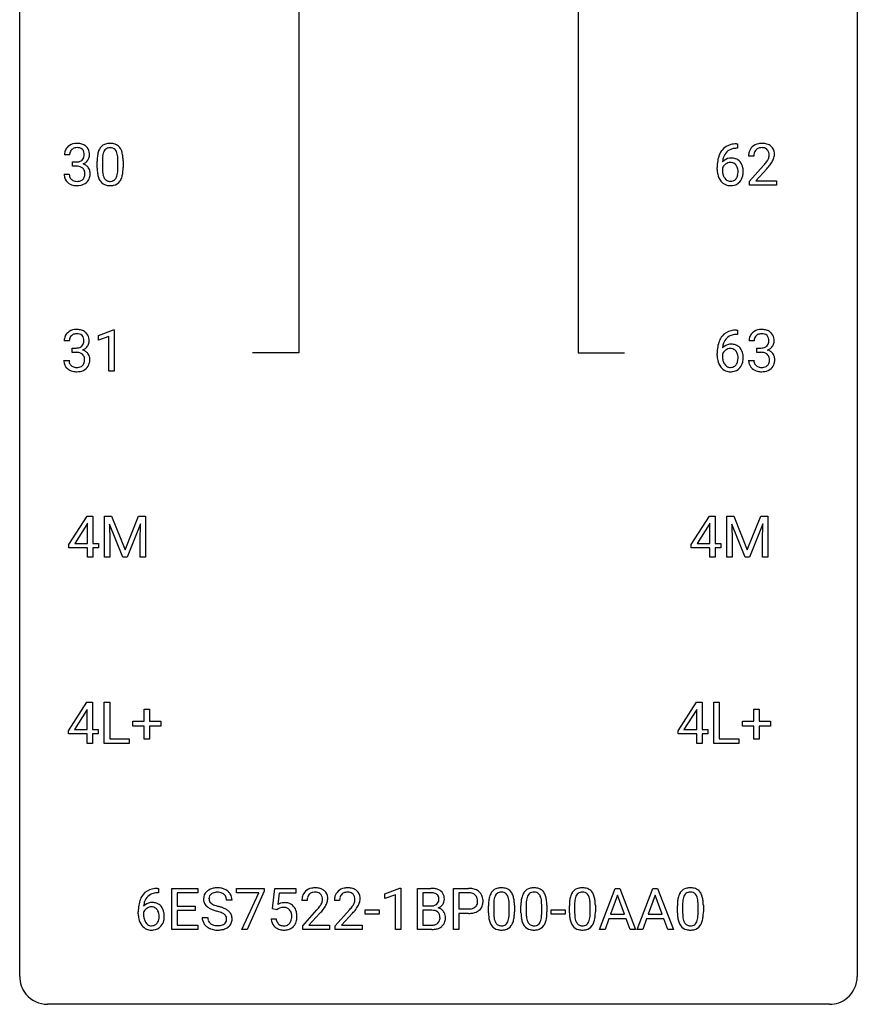
# Model space of a CAD drawing. Extents: x 3 to 27, y -3 to 219.
# Drawn here: x 3 to 27, y -3 to 25 of the extents above; entities that cross this region are included whole.
import ezdxf

# ---------------------------------------------------------------- set-up
doc = ezdxf.new("R2010")
doc.units = 0
doc.layers.add('DEFAULT_255_1_234', color=255, linetype='CONTINUOUS')
doc.layers.add('DEFAULT_255_2_778', color=255, linetype='CONTINUOUS')

msp = doc.modelspace()

# ---------------------------------------------------------------- linework, layer by layer
at = {"layer": 'DEFAULT_255_1_234'}
for p, q in [((23.156, 21.686), (23.183, 21.686)), ((23.183, 21.56), (23.156, 21.56)), ((23.183, 21.686), (23.183, 21.56)), ((4.199, 21.378), (4.05, 21.378)), ((23.65, 21.34), (23.501, 21.34)), ((4.277, 21.051), (4.277, 21.172)), ((4.277, 21.172), (4.389, 21.172)), ((4.389, 21.051), (4.277, 21.051)), ((4.98, 20.994), (4.98, 21.192)), ((5.129, 21.229), (5.129, 20.991)), ((5.57, 20.974), (5.57, 21.217)), ((5.718, 21.207), (5.718, 21.014)), ((22.609, 20.96), (22.609, 21.017)), ((22.758, 20.998), (22.758, 20.943)), ((23.523, 20.622), (23.928, 21.072)), ((4.039, 20.824), (4.189, 20.824)), ((24.016, 20.976), (23.703, 20.637)), ((23.523, 20.515), (23.523, 20.622)), ((24.29, 20.515), (23.523, 20.515)), ((23.703, 20.637), (24.29, 20.637)), ((24.29, 20.637), (24.29, 20.515)), ((5.015, 16.239), (5.441, 16.399)), ((5.015, 16.104), (5.015, 16.239)), ((5.441, 16.399), (5.464, 16.399)), ((5.464, 16.399), (5.464, 15.224)), ((23.156, 16.394), (23.183, 16.394)), ((23.183, 16.268), (23.156, 16.268)), ((23.183, 16.394), (23.183, 16.268)), ((4.19, 16.086), (4.041, 16.086)), ((5.315, 16.214), (5.015, 16.104)), ((5.315, 15.224), (5.315, 16.214)), ((23.661, 16.086), (23.512, 16.086)), ((4.268, 15.759), (4.268, 15.881)), ((4.268, 15.881), (4.38, 15.881)), ((4.38, 15.759), (4.268, 15.759)), ((22.609, 15.669), (22.609, 15.726)), ((22.758, 15.706), (22.758, 15.652)), ((23.739, 15.759), (23.739, 15.881)), ((23.739, 15.881), (23.851, 15.881)), ((23.851, 15.759), (23.739, 15.759)), ((4.03, 15.532), (4.18, 15.532)), ((23.502, 15.532), (23.651, 15.532)), ((5.464, 15.224), (5.315, 15.224)), ((4.174, 10.291), (4.697, 11.101)), ((4.697, 11.101), (4.855, 11.101)), ((4.855, 11.101), (4.855, 10.325)), ((5.19, 11.101), (5.39, 11.101)), ((5.19, 9.932), (5.19, 11.101)), ((5.39, 11.101), (5.772, 10.147)), ((5.772, 10.147), (6.154, 11.101)), ((6.154, 11.101), (6.354, 11.101)), ((6.354, 11.101), (6.354, 9.932)), ((21.866, 10.291), (22.389, 11.101)), ((22.389, 11.101), (22.547, 11.101)), ((22.547, 11.101), (22.547, 10.325)), ((22.882, 11.101), (23.082, 11.101)), ((22.882, 9.932), (22.882, 11.101)), ((23.082, 11.101), (23.464, 10.147)), ((23.464, 10.147), (23.846, 11.101)), ((23.846, 11.101), (24.046, 11.101)), ((24.046, 11.101), (24.046, 9.932)), ((4.688, 10.866), (4.342, 10.325)), ((4.706, 10.898), (4.688, 10.866)), ((4.706, 10.325), (4.706, 10.898)), ((5.712, 9.932), (5.329, 10.877)), ((5.329, 10.877), (5.345, 10.387)), ((6.214, 10.879), (5.831, 9.932)), ((6.2, 10.387), (6.214, 10.879)), ((22.38, 10.866), (22.034, 10.325)), ((22.398, 10.898), (22.38, 10.866)), ((22.398, 10.325), (22.398, 10.898)), ((23.404, 9.932), (23.021, 10.877)), ((23.021, 10.877), (23.037, 10.387)), ((23.906, 10.879), (23.523, 9.932)), ((23.892, 10.387), (23.906, 10.879)), ((5.345, 10.387), (5.345, 9.932)), ((6.2, 9.932), (6.2, 10.387)), ((23.037, 10.387), (23.037, 9.932)), ((23.892, 9.932), (23.892, 10.387)), ((4.174, 10.203), (4.174, 10.291)), ((4.706, 10.203), (4.174, 10.203)), ((4.342, 10.325), (4.706, 10.325)), ((4.706, 9.932), (4.706, 10.203)), ((4.855, 10.325), (5.018, 10.325)), ((5.018, 10.203), (4.855, 10.203)), ((4.855, 10.203), (4.855, 9.932)), ((5.018, 10.325), (5.018, 10.203)), ((21.866, 10.203), (21.866, 10.291)), ((22.398, 10.203), (21.866, 10.203)), ((22.034, 10.325), (22.398, 10.325)), ((22.398, 9.932), (22.398, 10.203)), ((22.547, 10.325), (22.71, 10.325)), ((22.71, 10.203), (22.547, 10.203)), ((22.547, 10.203), (22.547, 9.932)), ((22.71, 10.325), (22.71, 10.203)), ((4.855, 9.932), (4.706, 9.932)), ((5.345, 9.932), (5.19, 9.932)), ((5.831, 9.932), (5.712, 9.932)), ((6.354, 9.932), (6.2, 9.932)), ((22.547, 9.932), (22.398, 9.932)), ((23.037, 9.932), (22.882, 9.932)), ((23.523, 9.932), (23.404, 9.932)), ((24.046, 9.932), (23.892, 9.932)), ((4.164, 4.999), (4.688, 5.81)), ((4.697, 5.607), (4.679, 5.574)), ((4.688, 5.81), (4.846, 5.81)), ((4.697, 5.033), (4.697, 5.607)), ((4.846, 5.81), (4.846, 5.033)), ((5.181, 4.64), (5.181, 5.81)), ((5.181, 5.81), (5.336, 5.81)), ((5.336, 5.81), (5.336, 4.766)), ((6.319, 5.268), (6.319, 5.609)), ((6.319, 5.609), (6.468, 5.609)), ((6.468, 5.609), (6.468, 5.268)), ((21.495, 4.999), (22.018, 5.81)), ((22.027, 5.607), (22.009, 5.574)), ((22.018, 5.81), (22.176, 5.81)), ((22.027, 5.033), (22.027, 5.607)), ((22.176, 5.81), (22.176, 5.033)), ((22.511, 4.64), (22.511, 5.81)), ((22.511, 5.81), (22.666, 5.81)), ((22.666, 5.81), (22.666, 4.766)), ((23.649, 5.268), (23.649, 5.609)), ((23.649, 5.609), (23.799, 5.609)), ((23.799, 5.609), (23.799, 5.268)), ((4.679, 5.574), (4.333, 5.033)), ((22.009, 5.574), (21.663, 5.033)), ((5.993, 5.127), (5.993, 5.268)), ((5.993, 5.268), (6.319, 5.268)), ((6.319, 5.127), (5.993, 5.127)), ((6.319, 4.758), (6.319, 5.127)), ((6.468, 5.268), (6.795, 5.268)), ((6.795, 5.127), (6.468, 5.127)), ((6.468, 5.127), (6.468, 4.758)), ((6.795, 5.268), (6.795, 5.127)), ((23.323, 5.127), (23.323, 5.268)), ((23.323, 5.268), (23.649, 5.268)), ((23.649, 5.127), (23.323, 5.127)), ((23.649, 4.758), (23.649, 5.127)), ((23.799, 5.268), (24.125, 5.268)), ((24.125, 5.127), (23.799, 5.127)), ((23.799, 5.127), (23.799, 4.758)), ((24.125, 5.268), (24.125, 5.127)), ((4.164, 4.912), (4.164, 4.999)), ((4.697, 4.912), (4.164, 4.912)), ((4.333, 5.033), (4.697, 5.033)), ((4.697, 4.64), (4.697, 4.912)), ((4.846, 5.033), (5.008, 5.033)), ((5.008, 4.912), (4.846, 4.912)), ((4.846, 4.912), (4.846, 4.64)), ((5.008, 5.033), (5.008, 4.912)), ((5.336, 4.766), (5.89, 4.766)), ((5.89, 4.766), (5.89, 4.64)), ((21.495, 4.912), (21.495, 4.999)), ((22.027, 4.912), (21.495, 4.912)), ((21.663, 5.033), (22.027, 5.033)), ((22.027, 4.64), (22.027, 4.912)), ((22.176, 5.033), (22.339, 5.033)), ((22.339, 4.912), (22.176, 4.912)), ((22.176, 4.912), (22.176, 4.64)), ((22.339, 5.033), (22.339, 4.912)), ((22.666, 4.766), (23.221, 4.766)), ((23.221, 4.766), (23.221, 4.64)), ((4.846, 4.64), (4.697, 4.64)), ((5.89, 4.64), (5.181, 4.64)), ((6.468, 4.758), (6.319, 4.758)), ((22.176, 4.64), (22.027, 4.64)), ((23.221, 4.64), (22.511, 4.64)), ((23.799, 4.758), (23.649, 4.758)), ((6.724, 0.393), (6.697, 0.393)), ((6.698, 0.519), (6.724, 0.519)), ((6.724, 0.519), (6.724, 0.393)), ((7.103, -0.651), (7.103, 0.518)), ((7.103, 0.518), (7.838, 0.518)), ((7.838, 0.391), (7.258, 0.391)), ((7.258, 0.391), (7.258, 0.015)), ((7.838, 0.518), (7.838, 0.391)), ((8.94, 0.396), (8.94, 0.518)), ((8.94, 0.518), (9.731, 0.518)), ((9.573, 0.396), (8.94, 0.396)), ((9.091, -0.651), (9.573, 0.396)), ((9.731, 0.435), (9.246, -0.651)), ((9.731, 0.518), (9.731, 0.435)), ((9.968, -0.065), (10.027, 0.518)), ((10.027, 0.518), (10.626, 0.518)), ((10.153, 0.381), (10.118, 0.062)), ((10.626, 0.381), (10.153, 0.381)), ((10.626, 0.518), (10.626, 0.381)), ((13.163, 0.364), (13.589, 0.524)), ((13.163, 0.229), (13.163, 0.364)), ((13.463, 0.339), (13.163, 0.229)), ((13.463, -0.651), (13.463, 0.339)), ((13.589, 0.524), (13.612, 0.524)), ((13.612, 0.524), (13.612, -0.651)), ((14.086, -0.651), (14.086, 0.518)), ((14.086, 0.518), (14.469, 0.518)), ((14.24, 0.391), (14.24, 0.019)), ((14.469, 0.391), (14.24, 0.391)), ((15.11, -0.651), (15.11, 0.518)), ((15.11, 0.518), (15.542, 0.518)), ((15.265, 0.391), (15.265, -0.067)), ((15.55, 0.391), (15.265, 0.391)), ((19.26, -0.651), (19.706, 0.518)), ((19.774, 0.328), (19.575, -0.219)), ((19.706, 0.518), (19.841, 0.518)), ((19.973, -0.219), (19.774, 0.328)), ((19.841, 0.518), (20.288, -0.651)), ((20.333, -0.651), (20.779, 0.518)), ((20.847, 0.328), (20.648, -0.219)), ((20.779, 0.518), (20.914, 0.518)), ((21.046, -0.219), (20.847, 0.328)), ((20.914, 0.518), (21.361, -0.651)), ((7.258, 0.015), (7.764, 0.015)), ((7.764, 0.015), (7.764, -0.111)), ((8.814, 0.18), (8.659, 0.18)), ((10.949, 0.174), (10.8, 0.174)), ((11.873, 0.174), (11.724, 0.174)), ((14.24, 0.019), (14.473, 0.019)), ((16.105, -0.173), (16.105, 0.026)), ((16.253, 0.062), (16.253, -0.176)), ((16.694, -0.193), (16.694, 0.051)), ((16.843, 0.04), (16.843, -0.153)), ((17.028, -0.173), (17.028, 0.026)), ((17.177, 0.062), (17.177, -0.176)), ((17.618, -0.193), (17.618, 0.051)), ((17.766, 0.04), (17.766, -0.153)), ((18.406, -0.173), (18.406, 0.026)), ((18.554, 0.062), (18.554, -0.176)), ((18.995, -0.193), (18.995, 0.051)), ((19.144, 0.04), (19.144, -0.153)), ((21.475, -0.173), (21.475, 0.026)), ((21.624, 0.062), (21.624, -0.176)), ((22.065, -0.193), (22.065, 0.051)), ((22.214, 0.04), (22.214, -0.153)), ((6.15, -0.206), (6.15, -0.149)), ((6.3, -0.169), (6.3, -0.223)), ((7.764, -0.111), (7.258, -0.111)), ((7.258, -0.111), (7.258, -0.525)), ((10.086, -0.096), (9.968, -0.065)), ((10.126, -0.063), (10.086, -0.096)), ((10.823, -0.544), (11.228, -0.095)), ((11.315, -0.19), (11.002, -0.53)), ((11.747, -0.544), (12.151, -0.095)), ((12.239, -0.19), (11.926, -0.53)), ((12.603, -0.215), (12.603, -0.094)), ((12.603, -0.094), (12.995, -0.094)), ((12.995, -0.215), (12.603, -0.215)), ((12.995, -0.094), (12.995, -0.215)), ((14.498, -0.104), (14.24, -0.104)), ((14.24, -0.104), (14.24, -0.525)), ((14.498, -0.104), (14.498, -0.104)), ((15.265, -0.067), (15.542, -0.067)), ((15.54, -0.193), (15.265, -0.193)), ((15.265, -0.193), (15.265, -0.651)), ((17.889, -0.215), (17.889, -0.094)), ((17.889, -0.094), (18.281, -0.094)), ((18.281, -0.215), (17.889, -0.215)), ((18.281, -0.094), (18.281, -0.215)), ((19.575, -0.219), (19.973, -0.219)), ((20.648, -0.219), (21.046, -0.219)), ((7.258, -0.525), (7.846, -0.525)), ((7.846, -0.525), (7.846, -0.651)), ((7.967, -0.312), (8.122, -0.312)), ((9.926, -0.344), (10.066, -0.344)), ((10.823, -0.651), (10.823, -0.544)), ((11.002, -0.53), (11.589, -0.53)), ((11.589, -0.53), (11.589, -0.651)), ((11.747, -0.651), (11.747, -0.544)), ((11.926, -0.53), (12.513, -0.53)), ((12.513, -0.53), (12.513, -0.651)), ((14.24, -0.525), (14.495, -0.525)), ((19.529, -0.346), (19.419, -0.651)), ((20.019, -0.346), (19.529, -0.346)), ((20.13, -0.651), (20.019, -0.346)), ((20.602, -0.346), (20.492, -0.651)), ((21.092, -0.346), (20.602, -0.346)), ((21.203, -0.651), (21.092, -0.346)), ((7.846, -0.651), (7.103, -0.651)), ((9.246, -0.651), (9.091, -0.651)), ((11.589, -0.651), (10.823, -0.651)), ((12.513, -0.651), (11.747, -0.651)), ((13.612, -0.651), (13.463, -0.651)), ((14.492, -0.651), (14.086, -0.651)), ((15.265, -0.651), (15.11, -0.651)), ((19.419, -0.651), (19.26, -0.651)), ((20.288, -0.651), (20.13, -0.651)), ((20.492, -0.651), (20.333, -0.651)), ((21.361, -0.651), (21.203, -0.651))]:
    msp.add_line(p, q, dxfattribs=at)
for centre, radius, start, end in [((4.355, 21.379), 0.307, 131.5745, 154.4798), ((4.387, 21.348), 0.352, 96.9875, 131.9691), ((4.387, 21.385), 0.191, 103.2932, 133.5619), ((4.409, 21.223), 0.478, 89.8596, 97.7825), ((4.408, 21.306), 0.273, 89.5325, 103.5319), ((4.413, 21.197), 0.504, 78.3655, 90.4132), ((4.413, 21.278), 0.301, 76.1117, 90.7026), ((4.452, 21.417), 0.157, 13.9577, 77.6713), ((4.449, 21.363), 0.334, 56.6229, 78.6387), ((4.471, 21.4), 0.291, 47.0254, 56.0854), ((4.473, 21.404), 0.287, 10.9208, 46.7778), ((5.432, 21.332), 0.437, 148.7922, 164.5684), ((5.337, 21.385), 0.328, 144.5884, 148.1176), ((5.302, 21.409), 0.286, 101.6441, 144.5142), ((5.328, 21.408), 0.168, 105.7981, 149.7388), ((5.345, 21.24), 0.46, 89.5284, 102.582), ((5.346, 21.341), 0.237, 89.3807, 105.6763), ((5.353, 21.237), 0.464, 77.0438, 90.5081), ((5.35, 21.316), 0.263, 81.106, 90.2185), ((5.368, 21.404), 0.173, 30.7408, 82.4657), ((5.393, 21.401), 0.295, 48.2779, 77.4995), ((5.4, 21.414), 0.281, 36.3142, 47.6306), ((5.313, 21.355), 0.386, 18.2932, 35.6769), ((23.096, 21.226), 0.451, 102.8716, 140.8565), ((23.161, 20.982), 0.703, 90.3778, 103.5869), ((23.161, 21.06), 0.5, 90.6001, 104.5147), ((23.828, 21.366), 0.324, 133.4541, 162.947), ((23.845, 21.347), 0.35, 100.7869, 133.4384), ((23.856, 21.369), 0.207, 102.1739, 129.2062), ((23.88, 21.192), 0.508, 89.6605, 101.3704), ((23.881, 21.266), 0.313, 89.5461, 102.5419), ((23.887, 21.199), 0.502, 78.2171, 90.413), ((23.884, 21.32), 0.259, 82.1602, 90.1506), ((23.897, 21.394), 0.184, 43.4415, 83.1661), ((23.922, 21.361), 0.336, 55.9268, 78.4889), ((23.942, 21.395), 0.297, 47.9292, 55.4054), ((23.952, 21.405), 0.283, 4.3348, 48.0561), ((4.36, 21.382), 0.31, 155.3484, 180.7485), ((4.455, 21.379), 0.257, 172.5097, 180.1367), ((4.383, 21.391), 0.183, 133.8349, 173.5344), ((4.436, 21.36), 0.177, 311.7324, 354.2802), ((4.318, 21.377), 0.297, 359.1805, 15.0453), ((4.364, 21.373), 0.251, 353.0938, 0.1181), ((4.52, 21.371), 0.243, 332.355, 359.7179), ((4.336, 21.373), 0.427, 359.6364, 11.6087), ((6.175, 21.197), 1.195, 173.7676, 180.2316), ((5.723, 21.248), 0.74, 164.3059, 173.9002), ((5.973, 21.233), 0.844, 172.0259, 178.0703), ((5.643, 21.28), 0.511, 163.3763, 172.1411), ((5.434, 21.344), 0.292, 149.4209, 163.6286), ((5.315, 21.37), 0.236, 24.2871, 31.3936), ((5.198, 21.32), 0.363, 12.0806, 23.8174), ((4.922, 21.259), 0.646, 4.8362, 12.2905), ((4.501, 21.221), 1.068, 359.809, 4.9408), ((5.059, 21.268), 0.654, 8.0247, 18.5605), ((4.643, 21.206), 1.075, 1.1274, 8.1718), ((23.382, 21.092), 0.768, 157.9803, 171.6247), ((23.16, 21.181), 0.53, 141.4298, 157.8541), ((22.989, 20.977), 0.303, 95.8331, 138.9955), ((23.304, 21.135), 0.545, 161.285, 174.2077), ((23.138, 21.193), 0.369, 134.5303, 161.6211), ((23.122, 21.204), 0.35, 104.2855, 133.8629), ((23.012, 20.85), 0.433, 89.8754, 97.0544), ((23.016, 20.933), 0.349, 71.6408, 90.624), ((23.908, 21.344), 0.407, 163.2879, 180.5582), ((23.961, 21.345), 0.312, 165.9093, 178.8684), ((24.048, 21.34), 0.398, 178.4382, 180.0084), ((23.861, 21.372), 0.208, 136.1757, 166.3675), ((23.849, 21.382), 0.192, 129.7279, 135.7542), ((23.89, 21.386), 0.195, 16.1715, 43.5284), ((23.804, 21.373), 0.282, 331.4255, 352.9365), ((23.839, 21.372), 0.248, 359.4866, 15.934), ((23.818, 21.37), 0.269, 353.2249, 0.0169), ((23.886, 21.394), 0.35, 337.8914, 358.9968), ((23.843, 21.388), 0.393, 359.9252, 5.5968), ((4.386, 21.512), 0.339, 270.492, 281.8952), ((4.384, 20.596), 0.456, 84.0193, 89.3331), ((4.4, 20.732), 0.319, 71.901, 84.3554), ((4.41, 21.401), 0.226, 281.6692, 301.2943), ((4.435, 20.838), 0.207, 49.5089, 72.1836), ((4.427, 21.37), 0.191, 301.7833, 311.7545), ((4.443, 21.445), 0.357, 292.5402, 293.6925), ((4.482, 20.799), 0.331, 57.6435, 72.8625), ((4.47, 21.391), 0.297, 292.9802, 325.2392), ((4.517, 20.857), 0.263, 36.7249, 57.4698), ((4.455, 21.402), 0.315, 325.2334, 332.8746), ((4.516, 20.858), 0.263, 8.0545, 36.3561), ((6.276, 21.219), 1.148, 177.8632, 179.5044), ((4.493, 21.009), 1.225, 353.8442, 0.2288), ((4.319, 21.194), 1.399, 0.5424, 1.3863), ((23.821, 21.024), 1.213, 171.4525, 180.3159), ((22.974, 20.921), 0.23, 145.2975, 160.266), ((23.444, 21.116), 0.687, 173.7811, 174.9255), ((22.992, 20.906), 0.252, 124.9745, 144.8959), ((22.987, 20.922), 0.237, 89.8751, 126.2072), ((22.988, 20.924), 0.235, 85.0141, 90.0513), ((22.995, 20.974), 0.184, 36.8251, 85.7416), ((23.031, 20.989), 0.292, 39.6368, 71.019), ((22.953, 20.936), 0.241, 32.3035, 38.0827), ((22.922, 20.919), 0.276, 11.0482, 31.8146), ((22.968, 20.933), 0.376, 10.6587, 39.9044), ((22.813, 20.9), 0.535, 359.6826, 11.1326), ((22.579, 22.265), 1.801, 318.5132, 320.7828), ((23.108, 21.835), 1.119, 320.7373, 323.9737), ((23.5, 21.551), 0.635, 323.8962, 328.6421), ((22.832, 22.07), 1.611, 317.2587, 319.9046), ((23.705, 21.424), 0.395, 328.8299, 331.7899), ((23.216, 21.754), 1.115, 319.6473, 327.0958), ((23.614, 21.498), 0.641, 326.9135, 338.3505), ((4.435, 20.824), 0.396, 179.9755, 183.2323), ((4.331, 20.811), 0.291, 181.8183, 229.6455), ((4.418, 20.822), 0.229, 179.4465, 196.2869), ((4.369, 20.808), 0.179, 196.5661, 227.7059), ((4.454, 20.863), 0.176, 12.9498, 48.7551), ((4.447, 20.805), 0.182, 315.0728, 345.0431), ((4.354, 20.832), 0.278, 344.5987, 357.927), ((4.367, 20.841), 0.265, 359.5048, 13.424), ((4.265, 20.838), 0.367, 357.4749, 0.0231), ((4.481, 20.813), 0.297, 311.636, 343.7652), ((4.392, 20.838), 0.389, 343.983, 0.5572), ((4.43, 20.843), 0.351, 359.8321, 8.587), ((6.333, 21.012), 1.353, 180.7449, 181.151), ((6.053, 21.001), 1.072, 180.8976, 188.0056), ((5.657, 20.944), 0.673, 187.8816, 198.2347), ((5.408, 20.86), 0.41, 197.9694, 215.2624), ((6.169, 20.987), 1.04, 179.7996, 185.246), ((5.765, 20.949), 0.634, 185.1412, 193.008), ((5.5, 20.886), 0.363, 192.7898, 205.2508), ((5.396, 20.84), 0.248, 205.8005, 211.2538), ((5.271, 20.854), 0.284, 328.6635, 343.3325), ((5.054, 20.921), 0.512, 343.0499, 351.9393), ((4.707, 20.972), 0.862, 351.8069, 357.7959), ((4.383, 20.989), 1.186, 357.5872, 359.2678), ((5.257, 20.872), 0.447, 329.2804, 344.7473), ((4.957, 20.957), 0.758, 344.4935, 353.9765), ((23.263, 20.956), 0.655, 179.6345, 191.7836), ((23.069, 20.913), 0.456, 191.4116, 218.6078), ((23.281, 20.94), 0.523, 179.6514, 190.2856), ((23.112, 20.908), 0.351, 190.0945, 207.5098), ((23.055, 20.881), 0.288, 207.9583, 216.3251), ((22.936, 20.855), 0.261, 322.6008, 346.5182), ((22.82, 20.884), 0.38, 346.2582, 358.7742), ((22.794, 20.892), 0.407, 359.6214, 11.2839), ((22.718, 20.89), 0.482, 358.3755, 0.0098), ((22.976, 20.853), 0.367, 318.141, 347.6119), ((22.809, 20.893), 0.539, 347.2487, 0.4369), ((4.373, 20.857), 0.354, 229.4223, 256.8556), ((4.386, 20.827), 0.203, 227.7652, 257.8763), ((4.407, 20.996), 0.496, 256.6829, 270.4412), ((4.408, 20.921), 0.3, 257.4584, 270.4266), ((4.413, 20.95), 0.329, 269.5962, 280.8789), ((4.413, 21), 0.5, 269.7286, 280.3856), ((4.436, 20.835), 0.212, 280.6346, 299.8596), ((4.443, 20.856), 0.354, 279.783, 311.6256), ((4.455, 20.799), 0.171, 300.3576, 314.5518), ((5.306, 20.792), 0.287, 215.8618, 257.2789), ((5.343, 20.805), 0.185, 210.379, 238.4008), ((5.346, 20.947), 0.447, 256.6229, 270.5104), ((5.341, 20.809), 0.188, 239.6521, 265.9794), ((5.35, 20.877), 0.256, 265.1315, 270.0603), ((5.353, 20.844), 0.224, 269.3315, 287.2178), ((5.354, 20.959), 0.459, 269.5977, 281.6734), ((5.367, 20.794), 0.171, 287.7958, 329.0809), ((5.394, 20.792), 0.288, 280.5801, 324.9173), ((5.356, 20.818), 0.334, 324.9352, 328.616), ((22.981, 20.839), 0.341, 218.1665, 245.8781), ((23.022, 20.854), 0.245, 215.7661, 232.5457), ((22.981, 20.853), 0.354, 246.914, 270.7437), ((22.983, 20.805), 0.183, 232.8005, 270.6606), ((22.988, 20.841), 0.219, 269.3554, 288.4744), ((22.986, 20.956), 0.457, 269.8874, 276.7918), ((23.008, 20.826), 0.325, 275.6342, 317.8248), ((22.997, 20.806), 0.183, 289.1833, 322.9684), ((4.346, 16.087), 0.307, 131.5745, 154.4798), ((4.378, 16.056), 0.352, 96.9875, 131.9691), ((4.378, 16.094), 0.191, 103.2932, 133.5619), ((4.4, 15.931), 0.478, 89.8596, 97.7825), ((4.399, 16.014), 0.273, 89.5325, 103.5319), ((4.404, 15.905), 0.504, 78.3655, 90.4132), ((4.404, 15.986), 0.301, 76.1117, 90.7026), ((4.443, 16.125), 0.157, 13.9577, 77.6713), ((4.44, 16.071), 0.334, 56.6229, 78.6387), ((4.462, 16.109), 0.291, 47.0254, 56.0854), ((4.464, 16.113), 0.287, 10.9208, 46.7778), ((23.096, 15.934), 0.451, 102.8716, 140.8565), ((23.122, 15.913), 0.35, 104.2855, 133.8629), ((23.161, 15.69), 0.703, 90.3778, 103.5869), ((23.161, 15.768), 0.5, 90.6001, 104.5147), ((23.818, 16.087), 0.307, 131.5745, 154.4798), ((23.849, 16.056), 0.352, 96.9875, 131.9691), ((23.85, 16.094), 0.191, 103.2932, 133.5619), ((23.871, 15.931), 0.478, 89.8596, 97.7825), ((23.87, 16.014), 0.273, 89.5325, 103.5319), ((23.876, 15.905), 0.504, 78.3655, 90.4132), ((23.876, 15.986), 0.301, 76.1117, 90.7026), ((23.914, 16.125), 0.157, 13.9577, 77.6713), ((23.911, 16.071), 0.334, 56.6229, 78.6387), ((23.933, 16.109), 0.291, 47.0254, 56.0854), ((23.935, 16.113), 0.287, 10.9208, 46.7778), ((4.351, 16.09), 0.31, 155.3484, 180.7485), ((4.446, 16.087), 0.257, 172.5097, 180.1367), ((4.374, 16.1), 0.183, 133.8349, 173.5344), ((4.427, 16.068), 0.177, 311.7324, 354.2802), ((4.309, 16.086), 0.297, 359.1805, 15.0453), ((4.355, 16.081), 0.251, 353.0938, 0.1181), ((4.446, 16.11), 0.315, 325.2334, 332.8746), ((4.511, 16.079), 0.243, 332.355, 359.7179), ((4.327, 16.081), 0.427, 359.6364, 11.6087), ((23.382, 15.801), 0.768, 157.9803, 171.6247), ((23.16, 15.889), 0.53, 141.4298, 157.8541), ((22.989, 15.686), 0.303, 95.8331, 138.9955), ((23.304, 15.843), 0.545, 161.285, 174.2077), ((23.138, 15.902), 0.369, 134.5303, 161.6211), ((23.012, 15.558), 0.433, 89.8754, 97.0544), ((23.016, 15.641), 0.349, 71.6408, 90.624), ((23.031, 15.697), 0.292, 39.6368, 71.019), ((23.822, 16.09), 0.31, 155.3484, 180.7485), ((23.918, 16.087), 0.257, 172.5097, 180.1367), ((23.845, 16.1), 0.183, 133.8349, 173.5344), ((23.899, 16.068), 0.177, 311.7324, 354.2802), ((23.78, 16.086), 0.297, 359.1805, 15.0453), ((23.826, 16.081), 0.251, 353.0938, 0.1181), ((23.917, 16.11), 0.315, 325.2334, 332.8746), ((23.982, 16.079), 0.243, 332.355, 359.7179), ((23.799, 16.081), 0.427, 359.6364, 11.6087), ((4.377, 16.22), 0.339, 270.492, 281.8952), ((4.375, 15.304), 0.456, 84.0193, 89.3331), ((4.391, 15.44), 0.319, 71.901, 84.3554), ((4.401, 16.11), 0.226, 281.6692, 301.2943), ((4.426, 15.546), 0.207, 49.5089, 72.1836), ((4.418, 16.079), 0.191, 301.7833, 311.7545), ((4.445, 15.571), 0.176, 12.9498, 48.7551), ((4.434, 16.153), 0.357, 292.5402, 293.6925), ((4.473, 15.508), 0.331, 57.6435, 72.8625), ((4.461, 16.1), 0.297, 292.9802, 325.2392), ((4.508, 15.565), 0.263, 36.7249, 57.4698), ((4.507, 15.566), 0.263, 8.0545, 36.3561), ((23.821, 15.732), 1.213, 171.4525, 180.3159), ((22.974, 15.629), 0.23, 145.2975, 160.266), ((23.444, 15.824), 0.687, 173.7811, 174.9255), ((22.992, 15.615), 0.252, 124.9745, 144.8959), ((22.987, 15.63), 0.237, 89.8751, 126.2072), ((22.988, 15.632), 0.235, 85.0141, 90.0513), ((22.995, 15.682), 0.184, 36.8251, 85.7416), ((22.953, 15.644), 0.241, 32.3035, 38.0827), ((22.922, 15.627), 0.276, 11.0482, 31.8146), ((22.794, 15.601), 0.407, 359.6214, 11.2839), ((22.968, 15.642), 0.376, 10.6587, 39.9044), ((22.813, 15.608), 0.535, 359.6826, 11.1326), ((23.848, 16.22), 0.339, 270.492, 281.8952), ((23.846, 15.304), 0.456, 84.0193, 89.3331), ((23.862, 15.44), 0.319, 71.901, 84.3554), ((23.872, 16.11), 0.226, 281.6692, 301.2943), ((23.898, 15.546), 0.207, 49.5089, 72.1836), ((23.889, 16.079), 0.191, 301.7833, 311.7545), ((23.916, 15.571), 0.176, 12.9498, 48.7551), ((23.905, 16.153), 0.357, 292.5402, 293.6925), ((23.944, 15.508), 0.331, 57.6435, 72.8625), ((23.932, 16.1), 0.297, 292.9802, 325.2392), ((23.979, 15.565), 0.263, 36.7249, 57.4698), ((23.978, 15.566), 0.263, 8.0545, 36.3561), ((4.426, 15.532), 0.396, 179.9755, 183.2323), ((4.322, 15.519), 0.291, 181.8183, 229.6455), ((4.409, 15.53), 0.229, 179.4465, 196.2869), ((4.36, 15.517), 0.179, 196.5661, 227.7059), ((4.438, 15.513), 0.182, 315.0728, 345.0431), ((4.345, 15.54), 0.278, 344.5987, 357.927), ((4.358, 15.549), 0.265, 359.5048, 13.424), ((4.256, 15.546), 0.367, 357.4749, 0.0231), ((4.472, 15.522), 0.297, 311.636, 343.7652), ((4.383, 15.546), 0.389, 343.983, 0.5572), ((4.421, 15.551), 0.351, 359.8321, 8.587), ((23.263, 15.664), 0.655, 179.6345, 191.7836), ((23.069, 15.621), 0.456, 191.4116, 218.6078), ((23.281, 15.649), 0.523, 179.6514, 190.2856), ((23.112, 15.617), 0.351, 190.0945, 207.5098), ((23.055, 15.59), 0.288, 207.9583, 216.3251), ((23.022, 15.562), 0.245, 215.7661, 232.5457), ((22.997, 15.515), 0.183, 289.1833, 322.9684), ((22.936, 15.563), 0.261, 322.6008, 346.5182), ((22.82, 15.592), 0.38, 346.2582, 358.7742), ((22.718, 15.598), 0.482, 358.3755, 0.0098), ((22.976, 15.561), 0.367, 318.141, 347.6119), ((22.809, 15.601), 0.539, 347.2487, 0.4369), ((23.898, 15.532), 0.396, 179.9755, 183.2323), ((23.794, 15.519), 0.291, 181.8183, 229.6455), ((23.88, 15.53), 0.229, 179.4465, 196.2869), ((23.832, 15.517), 0.179, 196.5661, 227.7059), ((23.909, 15.513), 0.182, 315.0728, 345.0431), ((23.817, 15.54), 0.278, 344.5987, 357.927), ((23.829, 15.549), 0.265, 359.5048, 13.424), ((23.727, 15.546), 0.367, 357.4749, 0.0231), ((23.943, 15.522), 0.297, 311.636, 343.7652), ((23.855, 15.546), 0.389, 343.983, 0.5572), ((23.892, 15.551), 0.351, 359.8321, 8.587), ((4.364, 15.566), 0.354, 229.4223, 256.8556), ((4.377, 15.535), 0.203, 227.7652, 257.8763), ((4.398, 15.704), 0.496, 256.6829, 270.4412), ((4.399, 15.629), 0.3, 257.4584, 270.4266), ((4.404, 15.658), 0.329, 269.5962, 280.8789), ((4.404, 15.708), 0.5, 269.7286, 280.3856), ((4.427, 15.544), 0.212, 280.6346, 299.8596), ((4.434, 15.564), 0.354, 279.783, 311.6256), ((4.446, 15.507), 0.171, 300.3576, 314.5518), ((22.981, 15.547), 0.341, 218.1665, 245.8781), ((22.981, 15.562), 0.354, 246.914, 270.7437), ((22.983, 15.513), 0.183, 232.8005, 270.6606), ((22.988, 15.55), 0.219, 269.3554, 288.4744), ((22.986, 15.664), 0.457, 269.8874, 276.7918), ((23.008, 15.534), 0.325, 275.6342, 317.8248), ((23.835, 15.566), 0.354, 229.4223, 256.8556), ((23.848, 15.535), 0.203, 227.7652, 257.8763), ((23.869, 15.704), 0.496, 256.6829, 270.4412), ((23.871, 15.629), 0.3, 257.4584, 270.4266), ((23.875, 15.658), 0.329, 269.5962, 280.8789), ((23.875, 15.708), 0.5, 269.7286, 280.3856), ((23.898, 15.544), 0.212, 280.6346, 299.8596), ((23.905, 15.564), 0.354, 279.783, 311.6256), ((23.917, 15.507), 0.171, 300.3576, 314.5518), ((6.702, 0.014), 0.53, 141.4298, 157.8541), ((6.638, 0.059), 0.451, 102.8716, 140.8565), ((6.68, 0.027), 0.369, 134.5303, 161.6211), ((6.663, 0.038), 0.35, 104.2855, 133.8629), ((6.703, -0.185), 0.703, 90.3778, 103.5869), ((6.702, -0.107), 0.5, 90.6001, 104.5147), ((8.283, 0.22), 0.28, 132.4834, 181.0242), ((8.343, 0.164), 0.361, 129.2532, 133.4243), ((8.358, 0.142), 0.388, 101.9878, 128.8743), ((8.323, 0.228), 0.163, 127.7287, 176.7105), ((8.347, 0.198), 0.201, 114.0401, 127.9851), ((8.375, 0.134), 0.271, 99.0695, 113.7659), ((8.397, -0.03), 0.564, 89.5907, 102.3169), ((8.399, -0.011), 0.418, 89.6698, 99.231), ((8.404, 0.002), 0.532, 77.2361, 90.3248), ((8.402, -0.05), 0.457, 86.264, 90.0526), ((8.412, 0.071), 0.336, 73.7888, 86.6653), ((8.445, 0.181), 0.221, 48.5928, 74.1242), ((8.425, 0.099), 0.433, 63.8378, 77.0809), ((8.462, 0.201), 0.195, 14.9781, 48.2004), ((8.453, 0.15), 0.375, 45.9864, 64.1608), ((8.479, 0.18), 0.335, 32.2747, 45.6547), ((8.486, 0.182), 0.329, 359.6507, 32.613), ((11.207, 0.178), 0.407, 163.2879, 180.5582), ((11.127, 0.2), 0.324, 133.4541, 162.947), ((11.145, 0.181), 0.35, 100.7869, 133.4384), ((11.16, 0.205), 0.208, 136.1757, 166.3675), ((11.148, 0.215), 0.192, 129.7279, 135.7542), ((11.156, 0.203), 0.207, 102.1739, 129.2062), ((11.18, 0.026), 0.508, 89.6605, 101.3704), ((11.18, 0.099), 0.313, 89.5461, 102.5419), ((11.186, 0.032), 0.502, 78.2171, 90.413), ((11.183, 0.153), 0.259, 82.1602, 90.1506), ((11.197, 0.227), 0.184, 43.4415, 83.1661), ((11.222, 0.194), 0.336, 55.9268, 78.4889), ((11.189, 0.219), 0.195, 16.1715, 43.5284), ((11.242, 0.228), 0.297, 47.9292, 55.4054), ((11.252, 0.238), 0.283, 4.3348, 48.0561), ((12.131, 0.178), 0.407, 163.2879, 180.5582), ((12.051, 0.2), 0.324, 133.4541, 162.947), ((12.069, 0.181), 0.35, 100.7869, 133.4384), ((12.084, 0.205), 0.208, 136.1757, 166.3675), ((12.072, 0.215), 0.192, 129.7279, 135.7542), ((12.08, 0.203), 0.207, 102.1739, 129.2062), ((12.103, 0.026), 0.508, 89.6605, 101.3704), ((12.104, 0.099), 0.313, 89.5461, 102.5419), ((12.11, 0.032), 0.502, 78.2171, 90.413), ((12.107, 0.153), 0.259, 82.1602, 90.1506), ((12.121, 0.227), 0.184, 43.4415, 83.1661), ((12.146, 0.194), 0.336, 55.9268, 78.4889), ((12.113, 0.219), 0.195, 16.1715, 43.5284), ((12.165, 0.228), 0.297, 47.9292, 55.4054), ((12.175, 0.238), 0.283, 4.3348, 48.0561), ((14.472, -0.219), 0.737, 82.1257, 90.2933), ((14.469, 0.037), 0.354, 89.8708, 90.0431), ((14.471, -0.085), 0.477, 82.6985, 90.1729), ((14.495, 0.096), 0.294, 71.6863, 82.8456), ((14.511, 0.053), 0.462, 69.9044, 82.2857), ((14.533, 0.206), 0.177, 52.8286, 71.985), ((14.56, 0.245), 0.13, 31.8853, 52.1413), ((14.568, 0.207), 0.298, 51.1839, 70.0182), ((14.531, 0.229), 0.162, 10.9182, 31.323), ((14.594, 0.245), 0.253, 12.1017, 50.4215), ((14.455, 0.21), 0.396, 359.5251, 12.8212), ((15.546, -0.088), 0.606, 78.8378, 90.3984), ((15.542, -0.032), 0.424, 87.8575, 88.8), ((15.547, 0.056), 0.336, 75.2762, 88.2915), ((15.577, 0.161), 0.226, 46.8629, 75.6677), ((15.587, 0.114), 0.4, 58.9633, 79.0811), ((15.592, 0.178), 0.203, 15.7442, 46.6203), ((15.618, 0.17), 0.336, 48.0198, 58.4472), ((15.626, 0.179), 0.324, 3.3375, 48.1767), ((16.848, 0.082), 0.74, 164.3059, 173.9002), ((16.556, 0.166), 0.437, 148.7922, 164.5684), ((16.461, 0.219), 0.328, 144.5884, 148.1176), ((16.427, 0.243), 0.286, 101.6441, 144.5142), ((16.559, 0.177), 0.292, 149.4209, 163.6286), ((16.452, 0.241), 0.168, 105.7981, 149.7388), ((16.47, 0.074), 0.46, 89.5284, 102.582), ((16.471, 0.175), 0.237, 89.3807, 105.6763), ((16.477, 0.07), 0.464, 77.0438, 90.5081), ((16.474, 0.149), 0.263, 81.106, 90.2185), ((16.492, 0.237), 0.173, 30.7408, 82.4657), ((16.518, 0.234), 0.295, 48.2779, 77.4995), ((16.44, 0.203), 0.236, 24.2871, 31.3936), ((16.322, 0.153), 0.363, 12.0806, 23.8174), ((16.525, 0.247), 0.281, 36.3142, 47.6306), ((16.438, 0.188), 0.386, 18.2932, 35.6769), ((16.184, 0.101), 0.654, 8.0247, 18.5605), ((17.771, 0.082), 0.74, 164.3059, 173.9002), ((17.48, 0.166), 0.437, 148.7922, 164.5684), ((17.385, 0.219), 0.328, 144.5884, 148.1176), ((17.351, 0.243), 0.286, 101.6441, 144.5142), ((17.482, 0.177), 0.292, 149.4209, 163.6286), ((17.376, 0.241), 0.168, 105.7981, 149.7388), ((17.393, 0.074), 0.46, 89.5284, 102.582), ((17.394, 0.175), 0.237, 89.3807, 105.6763), ((17.401, 0.07), 0.464, 77.0438, 90.5081), ((17.398, 0.149), 0.263, 81.106, 90.2185), ((17.416, 0.237), 0.173, 30.7408, 82.4657), ((17.441, 0.234), 0.295, 48.2779, 77.4995), ((17.363, 0.203), 0.236, 24.2871, 31.3936), ((17.246, 0.153), 0.363, 12.0806, 23.8174), ((17.449, 0.247), 0.281, 36.3142, 47.6306), ((17.362, 0.188), 0.386, 18.2932, 35.6769), ((17.107, 0.101), 0.654, 8.0247, 18.5605), ((19.149, 0.082), 0.74, 164.3059, 173.9002), ((18.858, 0.166), 0.437, 148.7922, 164.5684), ((18.762, 0.219), 0.328, 144.5884, 148.1176), ((18.728, 0.243), 0.286, 101.6441, 144.5142), ((18.86, 0.177), 0.292, 149.4209, 163.6286), ((18.754, 0.241), 0.168, 105.7981, 149.7388), ((18.771, 0.074), 0.46, 89.5284, 102.582), ((18.772, 0.175), 0.237, 89.3807, 105.6763), ((18.779, 0.07), 0.464, 77.0438, 90.5081), ((18.775, 0.149), 0.263, 81.106, 90.2185), ((18.793, 0.237), 0.173, 30.7408, 82.4657), ((18.819, 0.234), 0.295, 48.2779, 77.4995), ((18.741, 0.203), 0.236, 24.2871, 31.3936), ((18.624, 0.153), 0.363, 12.0806, 23.8174), ((18.826, 0.247), 0.281, 36.3142, 47.6306), ((18.739, 0.188), 0.386, 18.2932, 35.6769), ((18.485, 0.101), 0.654, 8.0247, 18.5605), ((22.218, 0.082), 0.74, 164.3059, 173.9002), ((21.927, 0.166), 0.437, 148.7922, 164.5684), ((21.832, 0.219), 0.328, 144.5884, 148.1176), ((21.798, 0.243), 0.286, 101.6441, 144.5142), ((21.93, 0.177), 0.292, 149.4209, 163.6286), ((21.823, 0.241), 0.168, 105.7981, 149.7388), ((21.84, 0.074), 0.46, 89.5284, 102.582), ((21.842, 0.175), 0.237, 89.3807, 105.6763), ((21.848, 0.07), 0.464, 77.0438, 90.5081), ((21.845, 0.149), 0.263, 81.106, 90.2185), ((21.863, 0.237), 0.173, 30.7408, 82.4657), ((21.888, 0.234), 0.295, 48.2779, 77.4995), ((21.811, 0.203), 0.236, 24.2871, 31.3936), ((21.693, 0.153), 0.363, 12.0806, 23.8174), ((21.896, 0.247), 0.281, 36.3142, 47.6306), ((21.809, 0.188), 0.386, 18.2932, 35.6769), ((21.555, 0.101), 0.654, 8.0247, 18.5605), ((7.363, -0.143), 1.213, 171.4525, 180.3159), ((6.923, -0.074), 0.768, 157.9803, 171.6247), ((6.531, -0.189), 0.303, 95.8331, 138.9955), ((6.986, -0.051), 0.687, 173.7811, 174.9255), ((6.845, -0.032), 0.545, 161.285, 174.2077), ((6.553, -0.317), 0.433, 89.8754, 97.0544), ((6.558, -0.234), 0.349, 71.6408, 90.624), ((6.573, -0.178), 0.292, 39.6368, 71.019), ((6.509, -0.233), 0.376, 10.6587, 39.9044), ((8.284, 0.213), 0.28, 179.5062, 199.8695), ((8.277, 0.214), 0.274, 200.6782, 228.1764), ((8.326, 0.262), 0.342, 227.4065, 229.9881), ((8.391, 0.218), 0.232, 175.1779, 180.0582), ((8.307, 0.217), 0.147, 179.6142, 228.1246), ((8.351, 0.258), 0.207, 226.578, 230.88), ((8.398, 0.32), 0.285, 231.4635, 241.9261), ((8.518, 0.54), 0.536, 241.7179, 248.326), ((8.656, 0.884), 0.906, 248.2008, 252.4528), ((8.777, 1.256), 1.297, 252.3391, 254.3469), ((8.023, -1.442), 1.504, 71.0197, 74.4087), ((8.391, 0.182), 0.268, 359.4693, 14.9832), ((10.303, -0.256), 0.368, 93.7182, 120.2539), ((10.313, -0.337), 0.449, 89.966, 94.2496), ((10.317, -0.278), 0.39, 73.8043, 90.5586), ((10.34, -0.192), 0.302, 41.3071, 73.543), ((10.299, -0.228), 0.356, 13.5076, 41.2174), ((11.261, 0.178), 0.312, 165.9093, 178.8684), ((11.347, 0.174), 0.398, 178.4382, 180.0084), ((10.407, 0.668), 1.119, 320.7373, 323.9737), ((10.799, 0.384), 0.635, 323.8962, 328.6421), ((11.004, 0.258), 0.395, 328.8299, 331.7899), ((11.104, 0.206), 0.282, 331.4255, 352.9365), ((11.138, 0.205), 0.248, 359.4866, 15.934), ((11.117, 0.203), 0.269, 353.2249, 0.0169), ((10.914, 0.332), 0.641, 326.9135, 338.3505), ((11.185, 0.227), 0.35, 337.8914, 358.9968), ((11.142, 0.221), 0.393, 359.9252, 5.5968), ((12.185, 0.178), 0.312, 165.9093, 178.8684), ((12.271, 0.174), 0.398, 178.4382, 180.0084), ((11.331, 0.668), 1.119, 320.7373, 323.9737), ((11.723, 0.384), 0.635, 323.8962, 328.6421), ((11.928, 0.258), 0.395, 328.8299, 331.7899), ((12.027, 0.206), 0.282, 331.4255, 352.9365), ((12.062, 0.205), 0.248, 359.4866, 15.934), ((12.041, 0.203), 0.269, 353.2249, 0.0169), ((11.837, 0.332), 0.641, 326.9135, 338.3505), ((12.109, 0.227), 0.35, 337.8914, 358.9968), ((12.066, 0.221), 0.393, 359.9252, 5.5968), ((14.476, 0.348), 0.329, 269.6065, 281.4534), ((14.498, 0.243), 0.221, 281.2041, 302.5148), ((14.512, 0.218), 0.193, 303.0217, 309.837), ((14.53, 0.198), 0.165, 309.5228, 356.951), ((14.436, 0.209), 0.26, 359.5559, 11.2096), ((14.464, 0.207), 0.232, 355.4701, 0.0493), ((14.572, 0.235), 0.29, 298.6825, 323.2757), ((14.613, 0.203), 0.238, 323.4908, 0.8817), ((15.606, 0.131), 0.188, 311.7855, 347.2861), ((15.529, 0.162), 0.268, 359.4672, 15.5934), ((15.508, 0.156), 0.289, 346.6893, 0.1059), ((15.432, 0.159), 0.365, 359.6351, 0.0053), ((15.652, 0.122), 0.295, 310.8832, 346.5426), ((15.516, 0.157), 0.435, 346.1878, 0.506), ((15.503, 0.161), 0.448, 359.9478, 4.6829), ((17.299, 0.031), 1.195, 173.7676, 180.2316), ((17.401, 0.052), 1.148, 177.8632, 179.5044), ((17.098, 0.066), 0.844, 172.0259, 178.0703), ((16.768, 0.114), 0.511, 163.3763, 172.1411), ((16.047, 0.092), 0.646, 4.8362, 12.2905), ((15.626, 0.054), 1.068, 359.809, 4.9408), ((15.767, 0.04), 1.075, 1.1274, 8.1718), ((15.444, 0.027), 1.399, 0.5424, 1.3863), ((18.223, 0.031), 1.195, 173.7676, 180.2316), ((18.325, 0.052), 1.148, 177.8632, 179.5044), ((18.022, 0.066), 0.844, 172.0259, 178.0703), ((17.692, 0.114), 0.511, 163.3763, 172.1411), ((16.971, 0.092), 0.646, 4.8362, 12.2905), ((16.55, 0.054), 1.068, 359.809, 4.9408), ((16.691, 0.04), 1.075, 1.1274, 8.1718), ((16.367, 0.027), 1.399, 0.5424, 1.3863), ((19.601, 0.031), 1.195, 173.7676, 180.2316), ((19.702, 0.052), 1.148, 177.8632, 179.5044), ((19.399, 0.066), 0.844, 172.0259, 178.0703), ((19.069, 0.114), 0.511, 163.3763, 172.1411), ((18.348, 0.092), 0.646, 4.8362, 12.2905), ((17.927, 0.054), 1.068, 359.809, 4.9408), ((18.068, 0.04), 1.075, 1.1274, 8.1718), ((17.745, 0.027), 1.399, 0.5424, 1.3863), ((22.67, 0.031), 1.195, 173.7676, 180.2316), ((22.772, 0.052), 1.148, 177.8632, 179.5044), ((22.469, 0.066), 0.844, 172.0259, 178.0703), ((22.139, 0.114), 0.511, 163.3763, 172.1411), ((21.418, 0.092), 0.646, 4.8362, 12.2905), ((20.997, 0.054), 1.068, 359.809, 4.9408), ((21.138, 0.04), 1.075, 1.1274, 8.1718), ((20.815, 0.027), 1.399, 0.5424, 1.3863), ((6.805, -0.211), 0.655, 179.6345, 191.7836), ((6.823, -0.226), 0.523, 179.6514, 190.2856), ((6.516, -0.246), 0.23, 145.2975, 160.266), ((6.533, -0.26), 0.252, 124.9745, 144.8959), ((6.529, -0.245), 0.237, 89.8751, 126.2072), ((6.529, -0.243), 0.235, 85.0141, 90.0513), ((6.536, -0.193), 0.184, 36.8251, 85.7416), ((6.494, -0.231), 0.241, 32.3035, 38.0827), ((6.463, -0.248), 0.276, 11.0482, 31.8146), ((6.335, -0.274), 0.407, 359.6214, 11.2839), ((6.26, -0.277), 0.482, 358.3755, 0.0098), ((6.351, -0.274), 0.539, 347.2487, 0.4369), ((6.355, -0.267), 0.535, 359.6826, 11.1326), ((8.404, 0.362), 0.469, 230.4982, 241.8087), ((8.557, 0.642), 0.788, 241.6337, 249.0065), ((8.725, 1.075), 1.252, 248.9199, 254.144), ((7.939, -1.672), 1.604, 71.7183, 73.9259), ((8.118, -1.133), 1.037, 68.0063, 71.8053), ((8.29, -0.71), 0.58, 62.2515, 68.1221), ((8.192, -0.953), 0.986, 66.1847, 71.0864), ((8.429, -0.45), 0.285, 52.7386, 62.4979), ((8.348, -0.602), 0.603, 59.3536, 66.2692), ((8.511, -0.341), 0.149, 16.4723, 52.6262), ((8.437, -0.452), 0.428, 49.1021, 59.3294), ((8.518, -0.359), 0.304, 32.792, 49.2506), ((8.551, -0.336), 0.264, 31.1181, 32.4005), ((8.542, -0.339), 0.274, 8.1117, 30.7959), ((10.233, -0.204), 0.176, 114.1951, 127.3641), ((10.256, -0.258), 0.235, 98.9831, 113.8909), ((10.276, -0.381), 0.36, 89.6805, 99.1614), ((10.279, -0.314), 0.293, 84.6958, 90.0676), ((10.291, -0.232), 0.211, 41.785, 85.9893), ((10.268, -0.252), 0.241, 12.649, 41.6081), ((10.163, -0.278), 0.35, 359.5577, 12.9535), ((10.134, -0.271), 0.526, 1.1331, 13.8829), ((10.121, -0.283), 0.54, 347.8572, 0.4293), ((9.993, -0.279), 0.667, 359.9919, 1.5443), ((9.879, 1.098), 1.801, 318.5132, 320.7828), ((10.132, 0.903), 1.611, 317.2587, 319.9046), ((10.515, 0.587), 1.115, 319.6473, 327.0958), ((10.802, 1.098), 1.801, 318.5132, 320.7828), ((11.055, 0.903), 1.611, 317.2587, 319.9046), ((11.439, 0.587), 1.115, 319.6473, 327.0958), ((14.502, -0.466), 0.361, 76.5636, 90.6981), ((14.554, -0.28), 0.169, 17.6685, 78.9941), ((14.535, 0.295), 0.36, 293.1999, 299.1396), ((14.603, -0.313), 0.287, 54.0012, 74.9168), ((14.45, -0.311), 0.277, 359.0456, 17.2296), ((14.614, -0.294), 0.264, 36.3581, 53.5292), ((14.602, -0.303), 0.28, 4.819, 36.309), ((14.524, -0.314), 0.358, 359.937, 5.5204), ((15.541, 0.563), 0.757, 269.897, 275.0189), ((15.544, 0.355), 0.423, 269.6593, 279.4154), ((15.564, 0.342), 0.535, 274.685, 287.0245), ((15.57, 0.206), 0.271, 279.205, 294.9901), ((15.599, 0.141), 0.2, 295.2888, 311.2911), ((15.621, 0.163), 0.347, 286.6925, 310.2288), ((17.457, -0.155), 1.353, 180.7449, 181.151), ((17.177, -0.165), 1.072, 180.8976, 188.0056), ((17.294, -0.179), 1.04, 179.7996, 185.246), ((16.889, -0.218), 0.634, 185.1412, 193.008), ((15.832, -0.194), 0.862, 351.8069, 357.7959), ((15.508, -0.178), 1.186, 357.5872, 359.2678), ((15.618, -0.157), 1.225, 353.8442, 0.2288), ((18.381, -0.155), 1.353, 180.7449, 181.151), ((18.101, -0.165), 1.072, 180.8976, 188.0056), ((18.217, -0.179), 1.04, 179.7996, 185.246), ((17.813, -0.218), 0.634, 185.1412, 193.008), ((16.755, -0.194), 0.862, 351.8069, 357.7959), ((16.432, -0.178), 1.186, 357.5872, 359.2678), ((16.542, -0.157), 1.225, 353.8442, 0.2288), ((19.758, -0.155), 1.353, 180.7449, 181.151), ((19.478, -0.165), 1.072, 180.8976, 188.0056), ((19.595, -0.179), 1.04, 179.7996, 185.246), ((19.191, -0.218), 0.634, 185.1412, 193.008), ((18.133, -0.194), 0.862, 351.8069, 357.7959), ((17.809, -0.178), 1.186, 357.5872, 359.2678), ((17.919, -0.157), 1.225, 353.8442, 0.2288), ((22.828, -0.155), 1.353, 180.7449, 181.151), ((22.548, -0.165), 1.072, 180.8976, 188.0056), ((22.665, -0.179), 1.04, 179.7996, 185.246), ((22.26, -0.218), 0.634, 185.1412, 193.008), ((21.202, -0.194), 0.862, 351.8069, 357.7959), ((20.879, -0.178), 1.186, 357.5872, 359.2678), ((20.989, -0.157), 1.225, 353.8442, 0.2288), ((6.611, -0.254), 0.456, 191.4116, 218.6078), ((6.523, -0.328), 0.341, 218.1665, 245.8781), ((6.654, -0.258), 0.351, 190.0945, 207.5098), ((6.597, -0.285), 0.288, 207.9583, 216.3251), ((6.563, -0.313), 0.245, 215.7661, 232.5457), ((6.525, -0.362), 0.183, 232.8005, 270.6606), ((6.529, -0.325), 0.219, 269.3554, 288.4744), ((6.55, -0.341), 0.325, 275.6342, 317.8248), ((6.539, -0.36), 0.183, 289.1833, 322.9684), ((6.477, -0.312), 0.261, 322.6008, 346.5182), ((6.362, -0.283), 0.38, 346.2582, 358.7742), ((6.517, -0.314), 0.367, 318.141, 347.6119), ((8.276, -0.316), 0.309, 179.2419, 215.2648), ((8.303, -0.297), 0.342, 215.3403, 233.0843), ((8.352, -0.315), 0.23, 179.3355, 199.1046), ((8.319, -0.324), 0.196, 199.8829, 232.7063), ((8.366, -0.264), 0.272, 232.3738, 255.5137), ((8.4, -0.14), 0.401, 255.2446, 267.5321), ((8.409, -0.017), 0.525, 267.1558, 270.0287), ((8.412, -0.061), 0.48, 269.7, 278.166), ((8.438, -0.234), 0.305, 278.0231, 290.6255), ((8.472, -0.327), 0.206, 290.662, 307.0371), ((8.502, -0.364), 0.159, 306.3944, 355.3031), ((8.465, -0.354), 0.196, 359.4179, 16.1972), ((8.451, -0.356), 0.21, 354.366, 0.0699), ((8.541, -0.36), 0.276, 307.5917, 336.4316), ((8.523, -0.358), 0.293, 337.4731, 0.7537), ((8.461, -0.353), 0.356, 359.8389, 8.4707), ((10.373, -0.305), 0.449, 184.9247, 194.4976), ((10.25, -0.341), 0.32, 193.7537, 228.5271), ((10.393, -0.302), 0.329, 187.3601, 198.6733), ((10.288, -0.338), 0.218, 198.4452, 217.7945), ((10.258, -0.359), 0.182, 218.2887, 228.5612), ((10.268, -0.346), 0.198, 228.9655, 258.1235), ((10.288, -0.258), 0.288, 257.7258, 270.4014), ((10.293, -0.302), 0.244, 269.4204, 286.4209), ((10.308, -0.356), 0.188, 286.7251, 320.6004), ((10.269, -0.325), 0.237, 320.6713, 344.5442), ((10.154, -0.291), 0.358, 344.2412, 356.7357), ((10.029, -0.281), 0.483, 356.3549, 0.05), ((10.325, -0.34), 0.326, 316.8171, 323.1493), ((10.296, -0.322), 0.36, 323.673, 348.1673), ((14.497, -0.189), 0.336, 269.6056, 281.374), ((14.52, -0.298), 0.225, 281.1056, 302.5132), ((14.535, -0.325), 0.194, 303.0369, 311.8811), ((14.542, -0.333), 0.183, 311.9916, 351.7143), ((14.461, -0.317), 0.267, 350.734, 0.2222), ((14.59, -0.344), 0.288, 311.1786, 344.6887), ((14.491, -0.318), 0.391, 344.7479, 0.5373), ((16.781, -0.223), 0.673, 187.8816, 198.2347), ((16.533, -0.306), 0.41, 197.9694, 215.2624), ((16.431, -0.375), 0.287, 215.8618, 257.2789), ((16.625, -0.28), 0.363, 192.7898, 205.2508), ((16.52, -0.327), 0.248, 205.8005, 211.2538), ((16.468, -0.362), 0.185, 210.379, 238.4008), ((16.466, -0.357), 0.188, 239.6521, 265.9794), ((16.475, -0.29), 0.256, 265.1315, 270.0603), ((16.478, -0.323), 0.224, 269.3315, 287.2178), ((16.491, -0.373), 0.171, 287.7958, 329.0809), ((16.518, -0.375), 0.288, 280.5801, 324.9173), ((16.396, -0.313), 0.284, 328.6635, 343.3325), ((16.178, -0.245), 0.512, 343.0499, 351.9393), ((16.481, -0.349), 0.334, 324.9352, 328.616), ((16.381, -0.294), 0.447, 329.2804, 344.7473), ((16.082, -0.209), 0.758, 344.4935, 353.9765), ((17.705, -0.223), 0.673, 187.8816, 198.2347), ((17.456, -0.306), 0.41, 197.9694, 215.2624), ((17.354, -0.375), 0.287, 215.8618, 257.2789), ((17.549, -0.28), 0.363, 192.7898, 205.2508), ((17.444, -0.327), 0.248, 205.8005, 211.2538), ((17.392, -0.362), 0.185, 210.379, 238.4008), ((17.39, -0.357), 0.188, 239.6521, 265.9794), ((17.398, -0.29), 0.256, 265.1315, 270.0603), ((17.401, -0.323), 0.224, 269.3315, 287.2178), ((17.415, -0.373), 0.171, 287.7958, 329.0809), ((17.442, -0.375), 0.288, 280.5801, 324.9173), ((17.319, -0.313), 0.284, 328.6635, 343.3325), ((17.102, -0.245), 0.512, 343.0499, 351.9393), ((17.404, -0.349), 0.334, 324.9352, 328.616), ((17.305, -0.294), 0.447, 329.2804, 344.7473), ((17.006, -0.209), 0.758, 344.4935, 353.9765), ((19.082, -0.223), 0.673, 187.8816, 198.2347), ((18.834, -0.306), 0.41, 197.9694, 215.2624), ((18.732, -0.375), 0.287, 215.8618, 257.2789), ((18.926, -0.28), 0.363, 192.7898, 205.2508), ((18.822, -0.327), 0.248, 205.8005, 211.2538), ((18.769, -0.362), 0.185, 210.379, 238.4008), ((18.767, -0.357), 0.188, 239.6521, 265.9794), ((18.776, -0.29), 0.256, 265.1315, 270.0603), ((18.779, -0.323), 0.224, 269.3315, 287.2178), ((18.792, -0.373), 0.171, 287.7958, 329.0809), ((18.819, -0.375), 0.288, 280.5801, 324.9173), ((18.697, -0.313), 0.284, 328.6635, 343.3325), ((18.479, -0.245), 0.512, 343.0499, 351.9393), ((18.782, -0.349), 0.334, 324.9352, 328.616), ((18.682, -0.294), 0.447, 329.2804, 344.7473), ((18.383, -0.209), 0.758, 344.4935, 353.9765), ((22.152, -0.223), 0.673, 187.8816, 198.2347), ((21.904, -0.306), 0.41, 197.9694, 215.2624), ((21.802, -0.375), 0.287, 215.8618, 257.2789), ((21.996, -0.28), 0.363, 192.7898, 205.2508), ((21.891, -0.327), 0.248, 205.8005, 211.2538), ((21.839, -0.362), 0.185, 210.379, 238.4008), ((21.837, -0.357), 0.188, 239.6521, 265.9794), ((21.845, -0.29), 0.256, 265.1315, 270.0603), ((21.848, -0.323), 0.224, 269.3315, 287.2178), ((21.862, -0.373), 0.171, 287.7958, 329.0809), ((21.889, -0.375), 0.288, 280.5801, 324.9173), ((21.766, -0.313), 0.284, 328.6635, 343.3325), ((21.549, -0.245), 0.512, 343.0499, 351.9393), ((21.851, -0.349), 0.334, 324.9352, 328.616), ((21.752, -0.294), 0.447, 329.2804, 344.7473), ((21.453, -0.209), 0.758, 344.4935, 353.9765), ((6.522, -0.313), 0.354, 246.914, 270.7437), ((6.528, -0.211), 0.457, 269.8874, 276.7918), ((8.358, -0.222), 0.436, 233.167, 246.4951), ((8.4, -0.134), 0.533, 246.1383, 248.0543), ((8.406, -0.115), 0.553, 248.2708, 270.4056), ((8.41, 0.089), 0.756, 269.9708, 272.8178), ((8.423, -0.091), 0.576, 272.4383, 284.6465), ((8.472, -0.273), 0.387, 284.3734, 307.1424), ((8.495, -0.309), 0.345, 307.6552, 308.453), ((10.257, -0.33), 0.334, 228.9024, 256.3314), ((10.287, -0.21), 0.458, 256.2427, 270.4486), ((10.294, -0.188), 0.479, 269.577, 282.4215), ((10.332, -0.344), 0.319, 281.8396, 316.5458), ((14.493, 0.045), 0.696, 269.9237, 274.4456), ((14.51, -0.143), 0.507, 274.1042, 286.4072), ((14.561, -0.308), 0.335, 286.0418, 310.8441), ((16.471, -0.22), 0.447, 256.6229, 270.5104), ((16.478, -0.208), 0.459, 269.5977, 281.6734), ((17.395, -0.22), 0.447, 256.6229, 270.5104), ((17.402, -0.208), 0.459, 269.5977, 281.6734), ((18.772, -0.22), 0.447, 256.6229, 270.5104), ((18.779, -0.208), 0.459, 269.5977, 281.6734), ((21.842, -0.22), 0.447, 256.6229, 270.5104), ((21.849, -0.208), 0.459, 269.5977, 281.6734)]:
    msp.add_arc(centre, radius, start, end, dxfattribs=at)
at = {"layer": 'DEFAULT_255_2_778'}
for p, q in [((2.778, -1.984), (2.778, 218.678)), ((26.591, 218.678), (26.591, -1.984)), ((10.716, 31.618), (10.716, 15.743)), ((18.653, 31.618), (18.653, 15.743)), ((10.716, 15.743), (9.393, 15.743)), ((18.653, 15.743), (19.976, 15.743)), ((25.797, -2.778), (3.572, -2.778))]:
    msp.add_line(p, q, dxfattribs=at)
for centre, start, end in [((3.57, -1.986), 179.8524, 219.1642), ((25.799, -1.986), 309.4762, 0.1483), ((3.57, -1.987), 219.1282, 270.1454), ((25.799, -1.987), 269.8517, 309.5112)]:
    msp.add_arc(centre, 0.791, start, end, dxfattribs=at)

doc.saveas('drawing.dxf')
